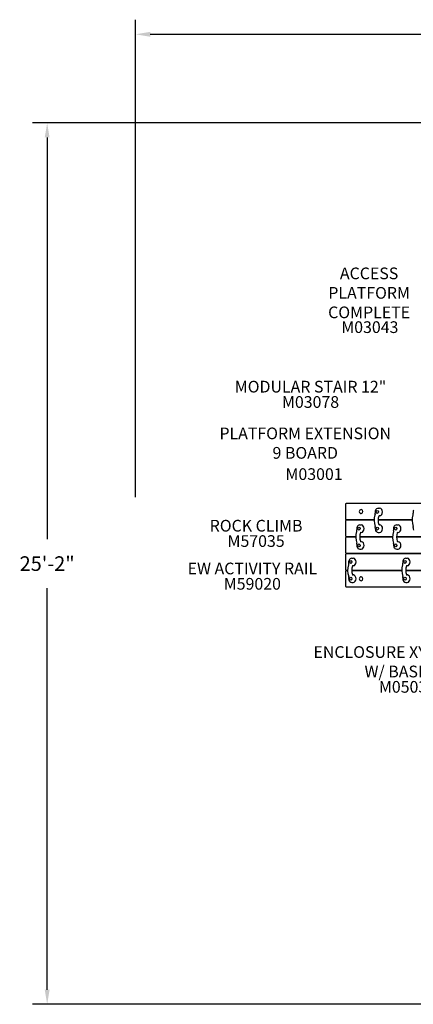
# Model space of a CAD drawing. Units: inches. Extents: x 260 to 802, y -29 to 308.
# Drawn here: x 260 to 395, y -29 to 308 of the extents above; entities that cross this region are included whole.
import ezdxf

# ---------------------------------------------------------------- set-up
doc = ezdxf.new("R2010")
doc.units = ezdxf.units.IN
doc.header["$LTSCALE"] = 12
doc.header["$MEASUREMENT"] = 0
for name, color, linetype in [('1', 7, 'Continuous'), ('20', 7, 'Continuous'), ('33', 20, 'Continuous'), ('8', 7, 'Continuous')]:
    doc.layers.add(name, color=color, linetype=linetype)
doc.styles.add('NORMAL', font='simplex')
doc.styles.get("Standard").update_dxf_attribs({"font": 'romans.shx'})
doc.dimstyles.get("Standard").update_dxf_attribs({"dimscale": 60, "dimtxt": 0.0833, "dimasz": 0.0833, "dimexe": 0.0833, "dimexo": 0.04, "dimgap": 0.09, "dimtad": 0, "dimtih": 1, "dimtoh": 1, "dimdec": 4, "dimzin": 1, "dimdsep": 46, "dimlunit": 4, "dimtxsty": 'Standard', "dimcen": 0.09, "dimclrt": 150, "dimadec": 4, "dimazin": 0, "dimtfac": 1, "dimtdec": 0, "dimtofl": 0, "dimtmove": 0, "dimatfit": 3, "dimfxl": 1, "dimtolj": 1, "dimtzin": 0, "dimarcsym": 0})

# ---------------------------------------------------------------- blocks, each defined once
blk = doc.blocks.new('*D39')
at = {"layer": '33', "color": 0, "lineweight": -2, "transparency": 16777216}
for p, q in [((299.9, 144.64), (299.9, 308.01)), ((632.83, 135.19), (632.83, 308.01)), ((304.9, 303.02), (448.47, 303.02)), ((627.83, 303.02), (484.26, 303.02))]:
    blk.add_line(p, q, dxfattribs=at)
at = {"layer": '33', "color": 0, "transparency": 16777216}
for points in [[(304.9, 303.85), (304.9, 302.18), (299.9, 303.02)], [(627.83, 303.85), (627.83, 302.18), (632.83, 303.02)]]:
    blk.add_solid(points, dxfattribs=at)
at = {"layer": '33', "color": 150, "transparency": 16777216, "insert": (466.37, 303.02), "char_height": 4.998, "attachment_point": 5}
blk.add_mtext('\\A1;27\'-9"', dxfattribs=at)
blk = doc.blocks.new('*D40')
at = {"layer": '33', "color": 0, "lineweight": -2, "transparency": 16777216}
for p, q in [((403.18, 272.71), (264.61, 272.71)), ((269.61, 267.72), (269.61, 130.31)), ((269.61, -23.84), (269.61, 113.56)), ((432.29, -28.83), (264.61, -28.83))]:
    blk.add_line(p, q, dxfattribs=at)
at = {"layer": '33', "color": 0, "transparency": 16777216}
for points in [[(268.77, 267.72), (270.44, 267.72), (269.61, 272.71)], [(268.77, -23.84), (270.44, -23.84), (269.61, -28.83)]]:
    blk.add_solid(points, dxfattribs=at)
at = {"layer": '33', "color": 150, "transparency": 16777216, "insert": (269.61, 121.94), "char_height": 4.998, "attachment_point": 5}
blk.add_mtext('\\A1;25\'-2"', dxfattribs=at)

msp = doc.modelspace()

# ---------------------------------------------------------------- linework, layer by layer
at = {"layer": '1'}
for p, q in [((371.8, 142.24), (371.8, 137.24)), ((401.17, 142.49), (372.05, 142.49)), ((383.06, 140.86), (383.52, 140.86)), ((383.41, 138.34), (383.52, 138.34)), ((371.8, 136.49), (371.8, 131.49)), ((372.05, 136.99), (381.62, 136.99)), ((381.61, 136.74), (372.05, 136.74)), ((376.76, 135.15), (377.22, 135.15)), ((394.61, 136.74), (383.01, 136.74)), ((383.02, 136.99), (394.62, 136.99)), ((383.41, 135.15), (383.52, 135.15)), ((389.37, 135.15), (389.83, 135.15)), ((377.11, 132.63), (377.22, 132.63)), ((383.06, 132.63), (383.52, 132.63)), ((389.71, 132.63), (389.83, 132.63)), ((371.8, 130.74), (371.8, 125.74)), ((372.05, 131.24), (375.31, 131.24)), ((375.31, 130.99), (372.05, 130.99)), ((376.71, 131.24), (387.92, 131.24)), ((387.92, 130.99), (376.71, 130.99)), ((377.11, 129.44), (377.22, 129.44)), ((389.32, 131.24), (401.17, 131.24)), ((401.17, 130.99), (389.32, 130.99)), ((389.71, 129.44), (389.83, 129.44)), ((371.8, 124.99), (371.8, 119.99)), ((372.05, 125.49), (401.17, 125.49)), ((401.17, 125.24), (372.05, 125.24)), ((376.76, 126.92), (377.22, 126.92)), ((389.37, 126.92), (389.83, 126.92)), ((374, 123.75), (374.46, 123.75)), ((392.52, 123.75), (392.98, 123.75)), ((371.8, 119.24), (371.8, 114.24)), ((372.05, 119.74), (372.55, 119.74)), ((372.55, 119.49), (372.05, 119.49)), ((373.95, 119.74), (391.07, 119.74)), ((391.07, 119.49), (373.95, 119.49)), ((374.35, 121.23), (374.46, 121.23)), ((374.35, 118.04), (374.46, 118.04)), ((392.47, 119.74), (401.17, 119.74)), ((401.17, 119.49), (392.47, 119.49)), ((392.87, 121.23), (392.98, 121.23)), ((392.87, 118.04), (392.98, 118.04)), ((374, 115.52), (374.46, 115.52)), ((392.52, 115.52), (392.98, 115.52)), ((372.05, 113.99), (401.17, 113.99))]:
    msp.add_line(p, q, dxfattribs=at)
for centre, radius, start, end in [((372.05, 142.24), 0.25, 90, 180), ((377.22, 139.74), 0.688, 90, 270), ((387.71, 136.75), 6.1, 162.1048, 200.4484), ((387.29, 136.86), 5.67, 159.1868, 161.8972), ((383.38, 139.6), 1.43, 154.7243, 196.162), ((381.55, 139.04), 0.474, 339.3301, 346.3545), ((381.49, 139.06), 0.537, 346.5474, 15.7859), ((383.18, 139.7), 1.2, 127.7482, 154.6576), ((383.07, 139.83), 1.03, 90.3565, 127.6434), ((400.71, 136.75), 6.1, 162.1048, 200.4484), ((400.29, 136.86), 5.67, 159.1868, 161.8972), ((396.38, 139.6), 1.43, 154.7243, 196.162), ((394.56, 139.04), 0.474, 339.3301, 346.3545), ((394.49, 139.06), 0.537, 346.5474, 15.7859), ((372.05, 137.24), 0.25, 180, 270), ((372.05, 136.49), 0.25, 90, 180), ((376.87, 133.99), 1.2, 127.7482, 154.6576), ((376.76, 134.12), 1.03, 90.3565, 127.6434), ((389.48, 133.99), 1.2, 127.7482, 154.6576), ((389.37, 134.12), 1.03, 90.3565, 127.6434), ((372.05, 131.49), 0.25, 180, 270), ((381.41, 131.04), 6.1, 162.1048, 200.4484), ((380.99, 131.16), 5.67, 159.1868, 161.8972), ((377.08, 133.89), 1.43, 154.7243, 196.162), ((375.25, 133.34), 0.474, 339.3301, 346.3545), ((375.19, 133.35), 0.537, 346.5474, 15.7859), ((383.38, 133.89), 1.43, 163.8695, 202.4159), ((381.54, 134.45), 0.487, 7.6607, 20.5917), ((381.49, 134.44), 0.54, 346.4171, 7.8758), ((381.54, 134.43), 0.483, 343.8189, 346.1819), ((383.19, 133.81), 1.22, 202.2867, 230.3667), ((383.07, 133.66), 1.03, 230.3163, 269.7095), ((394.02, 131.04), 6.1, 162.1048, 200.4484), ((393.6, 131.16), 5.67, 159.1868, 161.8972), ((389.68, 133.89), 1.43, 154.7243, 196.162), ((387.86, 133.34), 0.474, 339.3301, 346.3545), ((387.8, 133.35), 0.537, 346.5474, 15.7859), ((396.39, 133.89), 1.43, 163.8695, 202.4159), ((394.54, 134.45), 0.487, 7.6607, 20.5917), ((394.55, 134.43), 0.483, 343.8189, 346.1819), ((394.49, 134.44), 0.54, 346.4171, 7.8758), ((372.05, 130.74), 0.25, 90, 180), ((377.08, 128.19), 1.43, 163.8695, 202.4159), ((375.24, 128.74), 0.487, 7.6607, 20.5917), ((375.24, 128.72), 0.483, 343.8189, 346.1819), ((375.18, 128.73), 0.54, 346.4171, 7.8758), ((389.69, 128.19), 1.43, 163.8695, 202.4159), ((387.84, 128.74), 0.487, 7.6607, 20.5917), ((387.85, 128.72), 0.483, 343.8189, 346.1819), ((387.79, 128.73), 0.54, 346.4171, 7.8758), ((372.05, 125.74), 0.25, 180, 270), ((372.05, 124.99), 0.25, 90, 180), ((376.89, 128.1), 1.22, 202.2867, 230.3667), ((376.76, 127.95), 1.03, 230.3163, 269.7095), ((389.49, 128.1), 1.22, 202.2867, 230.3667), ((389.37, 127.95), 1.03, 230.3163, 269.7095), ((378.65, 119.64), 6.1, 162.1048, 200.4484), ((378.23, 119.75), 5.67, 159.1868, 161.8972), ((374.32, 122.49), 1.43, 154.7243, 196.162), ((372.49, 121.93), 0.474, 339.3301, 346.3545), ((372.43, 121.94), 0.537, 346.5474, 15.7859), ((374.11, 122.58), 1.2, 127.7482, 154.6576), ((374.01, 122.72), 1.03, 90.3565, 127.6434), ((397.17, 119.64), 6.1, 162.1048, 200.4484), ((396.75, 119.75), 5.67, 159.1868, 161.8972), ((392.84, 122.49), 1.43, 154.7243, 196.162), ((391.01, 121.93), 0.474, 339.3301, 346.3545), ((390.95, 121.94), 0.537, 346.5474, 15.7859), ((392.63, 122.58), 1.2, 127.7482, 154.6576), ((392.52, 122.72), 1.03, 90.3565, 127.6434), ((372.05, 119.99), 0.25, 180, 270), ((372.05, 119.24), 0.25, 90, 180), ((374.32, 116.78), 1.43, 163.8695, 202.4159), ((372.48, 117.33), 0.487, 7.6607, 20.5917), ((372.43, 117.33), 0.54, 346.4171, 7.8758), ((372.48, 117.31), 0.483, 343.8189, 346.1819), ((374.13, 116.7), 1.22, 202.2867, 230.3667), ((374, 116.55), 1.03, 230.3163, 269.7095), ((377.22, 116.74), 0.688, 90, 270), ((392.84, 116.78), 1.43, 163.8695, 202.4159), ((391, 117.33), 0.487, 7.6607, 20.5917), ((391, 117.31), 0.483, 343.8189, 346.1819), ((390.94, 117.33), 0.54, 346.4171, 7.8758), ((392.65, 116.7), 1.22, 202.2867, 230.3667), ((392.52, 116.55), 1.03, 230.3163, 269.7095), ((372.05, 114.24), 0.25, 180, 270)]:
    msp.add_arc(centre, radius, start, end, dxfattribs=at)
for centre, major_axis, start_param, end_param in [((377.22, 139.74), (0, 0.688), 3.141593, 6.283185), ((385.96, 136.75), (0, 3.74), 1.186145, 1.955448), ((383.46, 138.03), (0, 0.315), 0.085334, 1.186145), ((383.52, 139.6), (0, 1.26), 3.141593, 6.283185), ((377.22, 133.89), (0, 1.26), 3.141593, 6.283185), ((383.46, 135.46), (0, -0.315), 5.097041, 6.197851), ((383.52, 133.89), (0, 1.26), 6.236293, 6.283185), ((383.52, 133.89), (0, 1.26), 3.141593, 6.236293), ((389.83, 133.89), (0, 1.26), 3.141593, 6.283185), ((379.66, 131.04), (0, 3.74), 1.186145, 1.955448), ((377.15, 132.32), (0, 0.315), 0.085334, 1.186145), ((392.26, 131.04), (0, 3.74), 1.186145, 1.955448), ((389.76, 132.32), (0, 0.315), 0.085334, 1.186145), ((377.15, 129.75), (0, -0.315), 5.097041, 6.197851), ((377.22, 128.18), (0, 1.26), 6.236293, 6.283185), ((377.22, 128.18), (0, 1.26), 3.141593, 6.236293), ((389.76, 129.75), (0, -0.315), 5.097041, 6.197851), ((389.83, 128.18), (0, 1.26), 6.236293, 6.283185), ((389.83, 128.18), (0, 1.26), 3.141593, 6.236293), ((374.46, 122.49), (0, 1.26), 3.141593, 6.283185), ((392.98, 122.49), (0, 1.26), 3.141593, 6.283185), ((376.9, 119.63), (0, 3.74), 1.186145, 1.955448), ((374.4, 120.92), (0, 0.315), 0.085334, 1.186145), ((374.4, 118.35), (0, -0.315), 5.097041, 6.197851), ((374.46, 116.78), (0, 1.26), 6.236293, 6.283185), ((374.46, 116.78), (0, 1.26), 3.141593, 6.236293), ((395.42, 119.63), (0, 3.74), 1.186145, 1.955448), ((392.91, 120.92), (0, 0.315), 0.085334, 1.186145), ((392.91, 118.35), (0, -0.315), 5.097041, 6.197851), ((392.98, 116.78), (0, 1.26), 6.236293, 6.283185), ((392.98, 116.78), (0, 1.26), 3.141593, 6.236293), ((377.22, 116.74), (0, 0.688), 3.141593, 6.283185)]:
    msp.add_ellipse(centre, major_axis=major_axis, ratio=0.788011, start_param=start_param, end_param=end_param, dxfattribs=at)
for centre in [(382.72, 139.6), (376.42, 133.89), (382.72, 133.89), (389.03, 133.89), (376.42, 128.18), (389.03, 128.18), (373.66, 122.49), (392.18, 122.49), (373.66, 116.78), (392.18, 116.78)]:
    msp.add_ellipse(centre, major_axis=(0, -0.487), ratio=0.788011, dxfattribs=at)

# ---------------------------------------------------------------- texts
at = {"layer": '20', "char_height": 4, "width": 117.3365, "attachment_point": 2, "style": 'NORMAL'}
for s, insert in [('M03043', (380.16, 204.83)), ('M03078', (359.84, 179.22)), ('M03001', (361.05, 154.55)), ('M57035', (341.19, 131.65)), ('\\pt76;M59020', (339.91, 117.02)), ('M05032', (393.06, 81.77))]:
    msp.add_mtext(s, dxfattribs=dict(at, insert=insert))
at = {"layer": '8', "char_height": 4, "attachment_point": 8, "style": 'NORMAL'}
for s, insert, width in [('ACCESS PLATFORM COMPLETE', (379.91, 204.64), 43.0713), ('MODULAR STAIR 12"', (359.84, 179.22), 117.3365), ('PLATFORM EXTENSION\\P 9 BOARD ', (358.03, 156.57), 117.3365), ('ROCK CLIMB', (341.19, 131.65), 117.3365), ('EW ACTIVITY RAIL', (339.91, 117.02), 117.3365), ('ENCLOSURE XYLOPHONE\\PW/ BASE SP', (393.06, 81.77), 117.3365)]:
    msp.add_mtext(s, dxfattribs=dict(at, insert=insert, width=width))

# ---------------------------------------------------------------- dimensions: what is measured, and where the dimension line sits
at = {"layer": '33'}
dim = msp.add_linear_dim(base=(632.83, 303.02), p1=(299.9, 142.24), p2=(632.83, 132.79), dimstyle='Standard', override={"dimdec": 0, "dimsah": 1}, dxfattribs=at)
dim.commit()
dim.dimension.update_dxf_attribs({"geometry": '*D39', "text_midpoint": (466.37, 303.02)})
dim = msp.add_linear_dim(base=(269.61, 272.71), p1=(434.69, -28.83), p2=(405.58, 272.71), angle=90, dimstyle='Standard', override={"dimdec": 0, "dimsah": 1}, dxfattribs=at)
dim.commit()
dim.dimension.update_dxf_attribs({"geometry": '*D40', "text_midpoint": (269.61, 121.94)})

doc.saveas('drawing.dxf')
